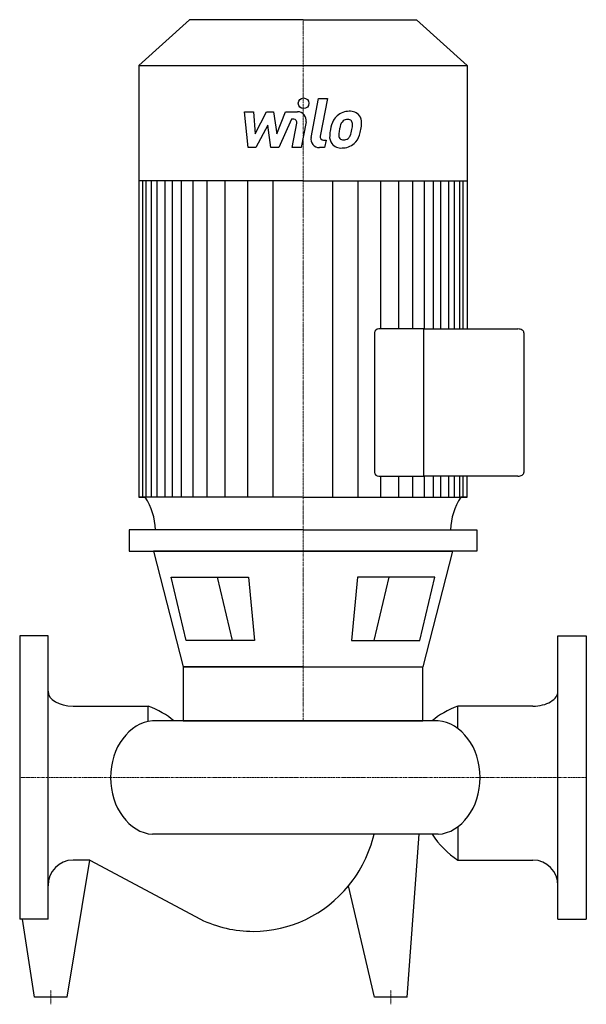
# Model space of a CAD drawing. Extents: x 0 to 400, y -160 to 535.
import ezdxf

# ---------------------------------------------------------------- set-up
doc = ezdxf.new("R2010")
doc.units = 0
doc.linetypes.add('DASHDOT', pattern=[1, 0.5, -0.25, 0, -0.25])
doc.layers.get('0').update_dxf_attribs({"color": 124})
doc.layers.add('CP_AXIS', color=143, linetype='DASHDOT', lineweight=18)
doc.layers.add('CP_DETAL', color=33, linetype='Continuous')

msp = doc.modelspace()

# ---------------------------------------------------------------- linework, layer by layer
for p, q in [((119.77, 535), (84, 502.69)), ((200, 535), (119.77, 535)), ((200, 535), (280.23, 535)), ((280.23, 535), (316, 502.69)), ((84, 502.69), (200, 502.69)), ((84, 502.69), (84, 198.08)), ((200, 502.69), (316, 502.69)), ((316, 502.69), (316, 316.72)), ((200, 421.35), (84, 421.35)), ((200, 421.35), (316, 421.35)), ((250.59, 314.05), (250.59, 215.38)), ((285.33, 316.72), (253.55, 316.72)), ((285.33, 316.72), (351.7, 316.72)), ((285.33, 212.7), (285.33, 316.72)), ((285.33, 212.7), (285.33, 316.72)), ((356, 314.05), (356, 215.38)), ((253.55, 212.7), (285.33, 212.7)), ((351.7, 212.7), (285.33, 212.7)), ((316, 198.08), (316, 212.7)), ((200, 198.08), (84, 198.08)), ((84, 198.08), (88.6, 198.08)), ((200, 198.08), (316, 198.08)), ((316, 198.08), (311.4, 198.08)), ((316, 198.08), (311.4, 198.08)), ((200, 175), (77.36, 175)), ((77.36, 175), (77.36, 159.94)), ((200, 175), (322.64, 175)), ((322.64, 175), (322.64, 159.94)), ((77.36, 159.94), (200, 159.94)), ((94.41, 159.94), (115.52, 78.26)), ((200, 159.94), (94.41, 159.94)), ((322.64, 159.94), (200, 159.94)), ((200, 159.94), (305.59, 159.94)), ((305.59, 159.94), (284.48, 78.26)), ((106.84, 141.52), (161.41, 141.52)), ((117.55, 96.69), (106.84, 141.52)), ((161.41, 141.52), (165.85, 96.69)), ((238.59, 141.52), (234.15, 96.69)), ((293.16, 141.52), (238.59, 141.52)), ((282.45, 96.69), (293.16, 141.52)), ((0, 100), (0, -100)), ((20, 100), (0, 100)), ((20, -100), (20, 100)), ((380, -100), (380, 100)), ((380, 100), (400, 100)), ((400, 100), (400, -100)), ((165.85, 96.69), (117.55, 96.69)), ((234.15, 96.69), (282.45, 96.69)), ((200, 78.26), (115.52, 78.26)), ((115.52, 78.26), (284.48, 78.26)), ((115.52, 78.26), (115.52, 40)), ((284.48, 40), (284.48, 78.26)), ((37.65, 50.49), (90.59, 50.49)), ((90.59, 39.55), (90.59, 50.49)), ((309.41, 34.6), (309.41, 50.49)), ((362.35, 50.49), (309.41, 50.49)), ((295.34, 40), (93.82, 40)), ((115.52, 40), (284.48, 40)), ((309.41, -34.6), (309.41, -58.17)), ((295.34, -40), (93.82, -40)), ((273.5, -155), (282, -40)), ((33.5, -155), (49.53, -58.17)), ((49.53, -58.17), (37.65, -58.17)), ((49.53, -58.17), (127.64, -99.96)), ((309.41, -58.17), (362.35, -58.17)), ((250.5, -155), (232.2, -76.27)), ((20, -100), (0, -100)), ((10.5, -155), (2, -100)), ((380, -100), (400, -100)), ((33.5, -155), (10.5, -155)), ((273.5, -155), (250.5, -155))]:
    msp.add_line(p, q)
for centre, major_axis, ratio, start_param, end_param in [((253.55, 314.05), (-2.96, 0), 0.903183, -1.570796, 0), ((351.7, 314.05), (-4.3, 0), 0.621501, -3.141593, -1.570796), ((253.55, 215.38), (-2.96, 0), 0.903183, 0, 1.570796), ((351.7, 215.38), (-4.3, 0), 0.621501, 1.570796, 3.141593), ((43.07, 173.78), (-52.8, 0), 0.903183, -3.116042, -2.607085), ((357.3, 173.68), (-53.18, 0), 0.903183, -0.532676, -0.027383), ((37.65, 60.99), (-17.65, 0), 0.594588, 0, 1.570796), ((362.35, 60.99), (-17.65, 0), 0.594588, 1.570796, 3.141593), ((60.68, 21.3), (-57.48, 0), 0.594588, -2.562843, -2.118033), ((339.32, 21.3), (-57.48, 0), 0.594588, -1.02356, -0.57875), ((95.64, 0), (0, 40.07), 0.786068, 0.057774, 1.570796), ((293.53, 0), (0, 40.07), 0.786068, 4.712389, 6.225411), ((95.64, 0), (0, 40.07), 0.786068, 1.570796, 3.083819), ((293.53, 0), (0, 40.07), 0.786068, 3.199367, 4.712389), ((164.92, -17.96), (0, 90.54), 0.971409, 4.012645, 4.466514), ((339.32, -7.63), (0, 59.18), 0.971409, 2.149546, 2.594356), ((37.65, -76.33), (0, 18.17), 0.971409, 0, 1.570796), ((362.35, -76.33), (0, 18.17), 0.971409, -1.570796, 0), ((164.92, -17.96), (0, 90.54), 0.971409, 3.141593, 4.012645), ((164.92, -17.96), (0, 90.54), 0.971409, 2.703849, 3.141593)]:
    msp.add_ellipse(centre, major_axis=major_axis, ratio=ratio, start_param=start_param, end_param=end_param)
at = {"layer": 'CP_AXIS'}
for p, q in [((200, 535), (200, 40)), ((0, 0), (400, 0)), ((22, -160), (22, -150)), ((262, -160), (262, -150))]:
    msp.add_line(p, q, dxfattribs=at)
at = {"layer": 'CP_DETAL'}
for p, q in [((205.69, 451.87), (211.02, 479.31)), ((211.02, 479.31), (217.33, 479.31)), ((217.33, 479.31), (212.17, 452.75)), ((158.59, 470.03), (165.11, 470.03)), ((161.26, 444.73), (158.59, 470.03)), ((165.11, 470.03), (166.15, 454.39)), ((166.15, 454.39), (174.33, 470.03)), ((174.33, 470.03), (179.27, 470.03)), ((179.27, 470.03), (181.43, 454.39)), ((181.43, 454.39), (187.75, 470.03)), ((187.75, 470.03), (196.23, 470.05)), ((175.16, 460.61), (166.78, 444.73)), ((177.36, 444.73), (175.16, 460.61)), ((191.97, 464.7), (182.88, 444.73)), ((193.45, 464.7), (191.97, 464.7)), ((192.33, 444.71), (195.66, 462.02)), ((202.14, 462.92), (198.64, 444.71)), ((214.38, 450.07), (216.31, 450.07)), ((216.31, 450.07), (215.27, 444.73)), ((166.78, 444.73), (161.26, 444.73)), ((182.88, 444.73), (177.36, 444.73)), ((198.64, 444.71), (192.33, 444.71)), ((215.27, 444.73), (211.58, 444.73)), ((86.95, 198.08), (86.95, 421.35)), ((89.35, 198.08), (89.35, 421.35)), ((93.14, 198.08), (93.14, 421.35)), ((97.15, 198.08), (97.15, 421.35)), ((102.72, 198.08), (102.72, 421.35)), ((107.86, 198.08), (107.86, 421.35)), ((114.29, 198.08), (114.29, 421.35)), ((122.43, 198.08), (122.43, 421.35)), ((132.28, 198.08), (132.28, 421.35)), ((145.14, 198.08), (145.14, 421.35)), ((160.99, 198.08), (160.99, 421.11)), ((178.98, 198.08), (178.98, 421.35)), ((221.02, 198.08), (221.02, 421.35)), ((239.01, 198.08), (239.01, 421.11)), ((254.86, 316.72), (254.86, 421.35)), ((267.72, 316.72), (267.72, 421.35)), ((277.57, 316.72), (277.57, 421.35)), ((285.71, 316.72), (285.71, 421.35)), ((285.71, 316.72), (285.71, 421.35)), ((292.14, 316.72), (292.14, 421.35)), ((292.14, 316.72), (292.14, 421.35)), ((297.28, 316.72), (297.28, 421.35)), ((297.28, 316.72), (297.28, 421.35)), ((302.85, 316.72), (302.85, 421.35)), ((302.85, 316.72), (302.85, 421.35)), ((306.86, 316.72), (306.86, 421.35)), ((310.65, 316.72), (310.65, 421.35)), ((313.05, 316.72), (313.05, 421.35)), ((254.86, 198.08), (254.86, 212.7)), ((267.72, 198.08), (267.72, 212.7)), ((277.57, 198.08), (277.57, 212.7)), ((285.71, 198.08), (285.71, 212.7)), ((285.71, 198.08), (285.71, 212.7)), ((292.14, 198.08), (292.14, 212.7)), ((292.14, 198.08), (292.14, 212.7)), ((297.28, 198.08), (297.28, 212.7)), ((297.28, 198.08), (297.28, 212.7)), ((302.85, 198.08), (302.85, 212.7)), ((302.85, 198.08), (302.85, 212.7)), ((306.86, 198.08), (306.86, 212.7)), ((310.65, 198.08), (310.65, 212.7)), ((313.05, 198.08), (313.05, 212.7)), ((139.36, 141.52), (150.07, 96.69)), ((260.64, 141.52), (249.93, 96.69))]:
    msp.add_line(p, q, dxfattribs=at)
msp.add_circle((200.42, 475.98), 3.75, dxfattribs=at)
for centre, radius, start, end in [((196.24, 464.05), 6, 349.14628, 90.1097), ((231.84, 458.25), 11.79, 130.4936, 150.86472), ((232.46, 457.77), 12.56, 89.32867, 131.19838), ((233.18, 461.63), 8.71, 39.86254, 93.78775), ((233.74, 462.61), 7.67, 357.21753, 36.91765), ((193.45, 462.45), 2.25, 349.12824, 90.03612), ((241.31, 453.97), 22.17, 153.11154, 171.0742), ((259.5, 450.95), 34.39, 165.01044, 169.18658), ((232.95, 458.5), 6.8, 132.32247, 168.54459), ((231.4, 460), 4.65, 88.6944, 130.59674), ((231.6, 460.4), 4.24, 69.364, 91.28334), ((232.07, 461.77), 2.79, 38.89188, 68.62272), ((231.19, 461.31), 3.78, 358.4755, 35.93303), ((210.87, 461.85), 24.1, 349.37609, 358.47941), ((215.94, 462.79), 25.46, 347.78458, 358.75865), ((211.58, 450.73), 6, 169.00415, 270), ((214.38, 452.32), 2.25, 169.00415, 270), ((226.66, 452.25), 7.86, 173.44296, 216.79019), ((248.83, 451.33), 30.04, 168.33329, 176.52588), ((229.2, 453.54), 3.96, 173.0647, 215.67225), ((247.04, 452.82), 21.81, 167.85106, 176.83157), ((228.1, 455.54), 5.71, 311.13806, 334.81622), ((215.8, 460.69), 19.05, 336.53024, 350.06328), ((227.82, 457.01), 12.54, 311.00226, 344.05833), ((204.29, 464.4), 37.19, 343.06336, 349.16054), ((226.95, 452.9), 8.49, 219.11758, 274.24105), ((228.42, 453.3), 3.19, 220.25404, 274.7357), ((227.65, 457.33), 12.89, 269.67378, 310.63898), ((227.86, 461.25), 11.16, 274.18455, 282.23013), ((228.85, 454.78), 4.65, 287.23719, 310.2783)]:
    msp.add_arc(centre, radius, start, end, dxfattribs=at)

doc.saveas('drawing.dxf')
